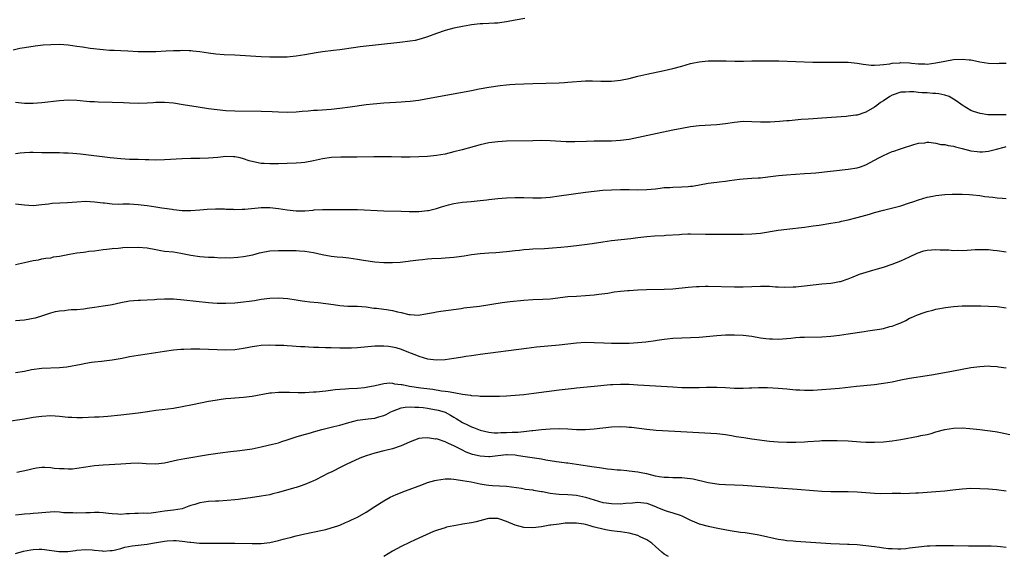
# Model space of a CAD drawing. Units: inches. Extents: x 2640000 to 2643000, y 1502369 to 1503000.
# Drawn here: x 2640526 to 2640751, y 1502508 to 1502631 of the extents above; entities that cross this region are included whole.
import ezdxf

# ---------------------------------------------------------------- set-up
doc = ezdxf.new("R2010")
doc.units = ezdxf.units.IN
doc.header["$MEASUREMENT"] = 0
doc.layers.add('LD26401500_10ft', color=81, linetype='Continuous')

msp = doc.modelspace()

# ---------------------------------------------------------------- linework, layer by layer
at = {"layer": 'LD26401500_10ft'}
for points, elevation in [([(2640641.19, 1502630.81), (2640639, 1502630.48), (2640637, 1502630.08), (2640635.91, 1502629.91), (2640635, 1502629.78), (2640634.24, 1502629.76), (2640633, 1502629.66), (2640631.61, 1502629.61), (2640631, 1502629.6), (2640629, 1502629.39), (2640628.68, 1502629.32), (2640627, 1502629.04), (2640625, 1502628.62), (2640623, 1502628.1), (2640621, 1502627.42), (2640619, 1502626.66), (2640618.52, 1502626.52), (2640617, 1502626.03), (2640616.16, 1502625.84), (2640615, 1502625.62), (2640612.68, 1502625.32), (2640603.63, 1502624.37), (2640602.13, 1502624.13), (2640599, 1502623.68), (2640597.54, 1502623.54), (2640595, 1502623.23), (2640593.57, 1502623), (2640591, 1502622.52), (2640589, 1502622.22), (2640587, 1502622.04), (2640585, 1502621.98), (2640583, 1502622.01), (2640581, 1502622.1), (2640575, 1502622.46), (2640572.56, 1502622.56), (2640570.69, 1502622.7), (2640569, 1502622.91), (2640567, 1502623.23), (2640565.41, 1502623.41), (2640565, 1502623.44), (2640564.57, 1502623.43), (2640563, 1502623.49), (2640562.54, 1502623.46), (2640561, 1502623.44), (2640559.38, 1502623.38), (2640557, 1502623.25), (2640555, 1502623.2), (2640553, 1502623.24), (2640550.64, 1502623.36), (2640549, 1502623.42), (2640547.5, 1502623.5), (2640546.45, 1502623.55), (2640545, 1502623.69), (2640542.02, 1502624.02), (2640540.26, 1502624.26), (2640539, 1502624.47), (2640537, 1502624.75), (2640535, 1502624.87), (2640533, 1502624.81), (2640531.29, 1502624.71), (2640529.45, 1502624.55), (2640527, 1502624.15), (2640525.95, 1502623.95), (2640524.41, 1502623.59)], 9020), ([(2640525, 1502611.74), (2640527, 1502611.53), (2640529, 1502611.53), (2640531, 1502611.69), (2640535, 1502612.13), (2640537, 1502612.24), (2640539, 1502612.16), (2640541.91, 1502611.91), (2640543, 1502611.85), (2640543.82, 1502611.82), (2640547, 1502611.76), (2640549.65, 1502611.65), (2640551, 1502611.58), (2640553, 1502611.51), (2640555, 1502611.55), (2640556.36, 1502611.64), (2640557, 1502611.71), (2640559, 1502611.76), (2640561, 1502611.57), (2640563.22, 1502611.22), (2640566.64, 1502610.64), (2640569, 1502610.28), (2640571, 1502610.03), (2640573, 1502609.85), (2640575, 1502609.74), (2640581, 1502609.64), (2640583.56, 1502609.56), (2640585, 1502609.49), (2640587, 1502609.44), (2640589, 1502609.5), (2640590.36, 1502609.64), (2640591.74, 1502609.74), (2640593, 1502609.87), (2640593.92, 1502609.92), (2640597, 1502610.16), (2640599, 1502610.37), (2640601.33, 1502610.67), (2640605, 1502611.19), (2640606.62, 1502611.38), (2640609, 1502611.57), (2640610.36, 1502611.64), (2640611.75, 1502611.75), (2640613, 1502611.8), (2640613.89, 1502611.89), (2640615, 1502611.96), (2640617, 1502612.21), (2640619, 1502612.54), (2640627, 1502613.99), (2640629, 1502614.38), (2640630.74, 1502614.74), (2640633, 1502615.17), (2640635.53, 1502615.53), (2640637, 1502615.69), (2640637.76, 1502615.76), (2640639, 1502615.83), (2640641, 1502615.93), (2640643, 1502616), (2640649, 1502616.17), (2640650.23, 1502616.23), (2640651, 1502616.27), (2640655, 1502616.57), (2640656.6, 1502616.6), (2640658.56, 1502616.56), (2640659, 1502616.53), (2640661, 1502616.53), (2640663, 1502616.74), (2640665, 1502617.15), (2640667, 1502617.66), (2640669, 1502618.11), (2640673, 1502618.98), (2640675, 1502619.45), (2640677, 1502619.98), (2640679, 1502620.53), (2640679.39, 1502620.61), (2640681, 1502620.97), (2640683, 1502621.18), (2640684.8, 1502621.2), (2640687.13, 1502621.13), (2640689.09, 1502621.09), (2640691.12, 1502621.12), (2640693, 1502621.18), (2640695.2, 1502621.2), (2640697, 1502621.18), (2640699.13, 1502621.13), (2640706.89, 1502620.89), (2640708.86, 1502620.86), (2640710.85, 1502620.85), (2640713, 1502620.89), (2640715, 1502620.85), (2640717, 1502620.63), (2640718.4, 1502620.4), (2640719, 1502620.31), (2640720.2, 1502620.2), (2640721, 1502620.18), (2640722.23, 1502620.23), (2640723, 1502620.34), (2640724.51, 1502620.51), (2640725, 1502620.62), (2640726.74, 1502620.74), (2640727, 1502620.78), (2640729, 1502620.68), (2640729.39, 1502620.61), (2640731, 1502620.46), (2640732.46, 1502620.46), (2640733, 1502620.42), (2640735, 1502620.69), (2640737, 1502621.11), (2640739, 1502621.47), (2640741, 1502621.57), (2640742.61, 1502621.39), (2640743, 1502621.36), (2640743.31, 1502621.31), (2640745, 1502620.97), (2640747, 1502620.66), (2640749, 1502620.58), (2640749.4, 1502620.6), (2640751, 1502620.6)], 9030), ([(2640751, 1502608.82), (2640749.14, 1502608.86), (2640748.82, 1502608.82), (2640746.86, 1502608.86), (2640745.13, 1502609.13), (2640743.59, 1502609.59), (2640743, 1502609.84), (2640741, 1502611.07), (2640739.86, 1502611.86), (2640739, 1502612.4), (2640738.65, 1502612.65), (2640738.01, 1502613), (2640737, 1502613.34), (2640735.66, 1502613.66), (2640735, 1502613.73), (2640734.26, 1502613.74), (2640733, 1502613.83), (2640731.86, 1502613.86), (2640731, 1502613.92), (2640729.93, 1502614.07), (2640729, 1502614.11), (2640728.05, 1502614.05), (2640727, 1502614.04), (2640725, 1502613.32), (2640724.45, 1502613), (2640723, 1502612.02), (2640722.38, 1502611.62), (2640721.5, 1502611), (2640721, 1502610.6), (2640719, 1502609.44), (2640717, 1502608.79), (2640716.76, 1502608.76), (2640715, 1502608.52), (2640714.48, 1502608.48), (2640709, 1502608.11), (2640708.01, 1502608.01), (2640707, 1502607.95), (2640705.83, 1502607.83), (2640704.26, 1502607.74), (2640701.49, 1502607.49), (2640701, 1502607.46), (2640699.31, 1502607.31), (2640697.15, 1502607.15), (2640695, 1502607.13), (2640693, 1502607.24), (2640691, 1502607.29), (2640689, 1502607.09), (2640687, 1502606.79), (2640685, 1502606.57), (2640681, 1502606.3), (2640679, 1502606.07), (2640677, 1502605.75), (2640675, 1502605.36), (2640671.39, 1502604.61), (2640665, 1502603.24), (2640663.05, 1502602.95), (2640661, 1502602.82), (2640657, 1502602.79), (2640655.25, 1502602.75), (2640652.64, 1502602.64), (2640650.65, 1502602.65), (2640647, 1502602.9), (2640645, 1502602.95), (2640643, 1502602.93), (2640637, 1502602.79), (2640635, 1502602.68), (2640633, 1502602.42), (2640631, 1502601.99), (2640626.87, 1502600.87), (2640625, 1502600.38), (2640623, 1502599.89), (2640621, 1502599.52), (2640619, 1502599.33), (2640617, 1502599.22), (2640615, 1502599.16), (2640613, 1502599.18), (2640610.75, 1502599.25), (2640609, 1502599.28), (2640606.73, 1502599.27), (2640602.84, 1502599.16), (2640599.2, 1502599.2), (2640597.1, 1502599.1), (2640595, 1502598.8), (2640593, 1502598.36), (2640591, 1502597.98), (2640590.12, 1502597.88), (2640589, 1502597.78), (2640587, 1502597.69), (2640585, 1502597.64), (2640583, 1502597.63), (2640581.7, 1502597.7), (2640581, 1502597.76), (2640579.93, 1502597.93), (2640578.32, 1502598.32), (2640577, 1502598.81), (2640576.25, 1502599), (2640575, 1502599.26), (2640574.73, 1502599.27), (2640573, 1502599.29), (2640571.13, 1502599.13), (2640569.03, 1502598.97), (2640567, 1502598.89), (2640565, 1502598.85), (2640563, 1502598.79), (2640559, 1502598.57), (2640557, 1502598.52), (2640555.43, 1502598.57), (2640554.57, 1502598.57), (2640553, 1502598.64), (2640551, 1502598.67), (2640549, 1502598.76), (2640546.57, 1502599), (2640539.82, 1502599.82), (2640539, 1502599.9), (2640538.02, 1502600.02), (2640537, 1502600.09), (2640535.89, 1502600.11), (2640535, 1502600.18), (2640531, 1502600.19), (2640529, 1502600.23), (2640528.21, 1502600.21), (2640527, 1502600.15), (2640526.06, 1502600.06), (2640525, 1502599.92)], 9040), ([(2640525, 1502588.5), (2640527, 1502588.27), (2640529, 1502588.17), (2640531, 1502588.33), (2640532.49, 1502588.49), (2640533.37, 1502588.63), (2640536.82, 1502588.82), (2640539, 1502589), (2640541, 1502589.09), (2640543, 1502589), (2640545, 1502588.75), (2640545.26, 1502588.74), (2640547, 1502588.53), (2640548.46, 1502588.46), (2640549.5, 1502588.5), (2640551, 1502588.49), (2640553, 1502588.39), (2640555, 1502588.14), (2640556.03, 1502587.97), (2640557, 1502587.84), (2640558.39, 1502587.61), (2640559, 1502587.55), (2640560.73, 1502587.27), (2640561, 1502587.25), (2640562.98, 1502587.02), (2640565, 1502586.96), (2640567, 1502587.11), (2640568.71, 1502587.29), (2640570.62, 1502587.38), (2640572.66, 1502587.34), (2640573, 1502587.31), (2640574.72, 1502587.28), (2640575, 1502587.24), (2640576.69, 1502587.31), (2640577, 1502587.29), (2640577.29, 1502587.29), (2640580.38, 1502587.62), (2640581, 1502587.67), (2640583, 1502587.68), (2640585, 1502587.46), (2640587, 1502587.14), (2640589, 1502586.92), (2640591, 1502586.93), (2640592.91, 1502587.09), (2640593.11, 1502587.11), (2640595, 1502587.22), (2640596.8, 1502587.2), (2640597.23, 1502587.23), (2640599, 1502587.21), (2640601.23, 1502587.23), (2640603, 1502587.2), (2640609, 1502586.91), (2640613, 1502586.87), (2640614.8, 1502586.8), (2640617, 1502586.78), (2640619, 1502586.96), (2640619.19, 1502587), (2640621, 1502587.42), (2640622.2, 1502587.8), (2640623.75, 1502588.25), (2640625, 1502588.57), (2640627, 1502588.87), (2640628.96, 1502589.04), (2640631, 1502589.26), (2640632.56, 1502589.44), (2640633, 1502589.51), (2640635, 1502589.74), (2640637, 1502589.9), (2640639, 1502589.99), (2640641, 1502589.97), (2640643, 1502589.89), (2640644.09, 1502589.91), (2640645, 1502589.89), (2640646.01, 1502589.99), (2640647, 1502590.05), (2640649, 1502590.31), (2640655, 1502591.18), (2640657, 1502591.42), (2640659, 1502591.6), (2640661, 1502591.72), (2640663, 1502591.79), (2640665, 1502591.8), (2640667, 1502591.74), (2640669, 1502591.76), (2640671, 1502591.97), (2640672.1, 1502592.1), (2640673, 1502592.23), (2640674.27, 1502592.27), (2640675, 1502592.33), (2640677, 1502592.37), (2640678.49, 1502592.49), (2640679, 1502592.52), (2640679.43, 1502592.57), (2640683, 1502593.2), (2640685, 1502593.45), (2640685.53, 1502593.53), (2640687, 1502593.71), (2640687.86, 1502593.86), (2640690.16, 1502594.16), (2640691, 1502594.24), (2640693, 1502594.34), (2640694.42, 1502594.42), (2640695, 1502594.48), (2640696.67, 1502594.67), (2640699.04, 1502594.96), (2640700.87, 1502595.13), (2640705, 1502595.41), (2640706.46, 1502595.54), (2640707.62, 1502595.62), (2640715, 1502596.42), (2640717, 1502596.75), (2640717.8, 1502597), (2640719, 1502597.43), (2640721.97, 1502599), (2640723, 1502599.57), (2640724.03, 1502600.03), (2640725, 1502600.44), (2640725.43, 1502600.57), (2640726.69, 1502601), (2640727.18, 1502601.18), (2640729.92, 1502602.08), (2640731, 1502602.36), (2640732.48, 1502602.48), (2640733, 1502602.58), (2640733.39, 1502602.61), (2640735, 1502602.38), (2640736.09, 1502602.09), (2640737, 1502602.04), (2640737.82, 1502601.82), (2640739, 1502601.66), (2640739.5, 1502601.5), (2640741, 1502601.15), (2640743, 1502600.63), (2640744.43, 1502600.43), (2640745, 1502600.37), (2640745.61, 1502600.39), (2640747, 1502600.51), (2640748.8, 1502601), (2640750.55, 1502601.45), (2640751, 1502601.59)], 9050), ([(2640525, 1502574.68), (2640527, 1502575.1), (2640529, 1502575.56), (2640530.24, 1502575.76), (2640531, 1502575.94), (2640531.9, 1502576.1), (2640533, 1502576.22), (2640533.62, 1502576.38), (2640535, 1502576.53), (2640537.31, 1502577), (2640539, 1502577.32), (2640540.49, 1502577.51), (2640541, 1502577.59), (2640541.68, 1502577.68), (2640543, 1502577.82), (2640545, 1502578.07), (2640545.8, 1502578.2), (2640547, 1502578.32), (2640548.39, 1502578.39), (2640549, 1502578.48), (2640549.47, 1502578.53), (2640553, 1502578.63), (2640555, 1502578.47), (2640557, 1502578.06), (2640558.14, 1502577.86), (2640559, 1502577.72), (2640561, 1502577.53), (2640562.73, 1502577.27), (2640565, 1502576.83), (2640567, 1502576.52), (2640569, 1502576.33), (2640570.3, 1502576.3), (2640571.78, 1502576.22), (2640573, 1502576.24), (2640573.78, 1502576.22), (2640575.69, 1502576.31), (2640577, 1502576.46), (2640579.1, 1502576.9), (2640580.68, 1502577.32), (2640581, 1502577.42), (2640583, 1502577.76), (2640585, 1502577.86), (2640587, 1502577.86), (2640588.17, 1502577.83), (2640589, 1502577.83), (2640589.79, 1502577.79), (2640591, 1502577.71), (2640593, 1502577.4), (2640594.95, 1502576.95), (2640597, 1502576.58), (2640598.39, 1502576.39), (2640599.7, 1502576.3), (2640601, 1502576.15), (2640603, 1502575.87), (2640604.35, 1502575.65), (2640607, 1502575.3), (2640609, 1502575.14), (2640611, 1502575.12), (2640612.78, 1502575.22), (2640614.6, 1502575.4), (2640615, 1502575.48), (2640617, 1502575.75), (2640617.82, 1502575.82), (2640619, 1502575.96), (2640619.95, 1502576.05), (2640622.1, 1502576.1), (2640623, 1502576.15), (2640625, 1502576.31), (2640625.61, 1502576.39), (2640627.36, 1502576.64), (2640629, 1502576.94), (2640631, 1502577.21), (2640633, 1502577.35), (2640634.59, 1502577.41), (2640637, 1502577.6), (2640639, 1502577.86), (2640639.95, 1502577.95), (2640641, 1502578.09), (2640642.15, 1502578.15), (2640643, 1502578.22), (2640645.65, 1502578.35), (2640647.54, 1502578.46), (2640649.39, 1502578.61), (2640651, 1502578.76), (2640653.02, 1502578.98), (2640654.79, 1502579.21), (2640656.54, 1502579.46), (2640659, 1502579.85), (2640661, 1502580.12), (2640665.4, 1502580.6), (2640667, 1502580.84), (2640669, 1502581.09), (2640670.79, 1502581.21), (2640673, 1502581.31), (2640673.35, 1502581.35), (2640676.46, 1502581.54), (2640677, 1502581.6), (2640678.36, 1502581.64), (2640679, 1502581.67), (2640682.39, 1502581.61), (2640683.57, 1502581.57), (2640686.39, 1502581.61), (2640691, 1502581.57), (2640693, 1502581.64), (2640695, 1502581.85), (2640699, 1502582.47), (2640701, 1502582.74), (2640705, 1502583.21), (2640707, 1502583.47), (2640708.34, 1502583.66), (2640711, 1502584.08), (2640713, 1502584.44), (2640713.45, 1502584.55), (2640715, 1502584.86), (2640716.69, 1502585.31), (2640717, 1502585.38), (2640719, 1502585.96), (2640719.83, 1502586.17), (2640721, 1502586.52), (2640723, 1502587.06), (2640724.56, 1502587.44), (2640727, 1502588.09), (2640729, 1502588.73), (2640729.76, 1502589), (2640731, 1502589.46), (2640733, 1502590.06), (2640734.29, 1502590.29), (2640735, 1502590.44), (2640737, 1502590.64), (2640738.73, 1502590.73), (2640739, 1502590.72), (2640740.75, 1502590.75), (2640741, 1502590.72), (2640742.66, 1502590.66), (2640743.42, 1502590.58), (2640745, 1502590.39), (2640746.18, 1502590.18), (2640747.96, 1502590.04), (2640749, 1502589.9), (2640750.2, 1502589.8), (2640751, 1502589.72)], 9060), ([(2640525, 1502561.87), (2640525.98, 1502561.98), (2640527, 1502562.03), (2640528.28, 1502562.28), (2640529, 1502562.37), (2640529.5, 1502562.5), (2640531.24, 1502563), (2640533, 1502563.6), (2640534.08, 1502563.92), (2640535, 1502564.11), (2640536.19, 1502564.19), (2640537, 1502564.3), (2640537.65, 1502564.35), (2640539, 1502564.37), (2640540.53, 1502564.53), (2640541.31, 1502564.69), (2640543, 1502564.94), (2640545, 1502565.2), (2640546.55, 1502565.45), (2640547, 1502565.52), (2640549, 1502565.97), (2640551, 1502566.33), (2640553, 1502566.49), (2640553.48, 1502566.52), (2640555, 1502566.57), (2640556.69, 1502566.69), (2640557.25, 1502566.75), (2640559, 1502566.86), (2640561, 1502566.82), (2640563.4, 1502566.6), (2640569, 1502566), (2640569.92, 1502565.92), (2640571, 1502565.84), (2640573, 1502565.81), (2640575, 1502565.91), (2640577, 1502566.11), (2640578.31, 1502566.31), (2640579.53, 1502566.47), (2640581, 1502566.73), (2640582.97, 1502566.97), (2640585, 1502567.03), (2640587.13, 1502566.87), (2640589, 1502566.59), (2640590.35, 1502566.35), (2640591, 1502566.29), (2640592.12, 1502566.12), (2640594.04, 1502565.96), (2640597.53, 1502565.53), (2640599, 1502565.32), (2640600.82, 1502565.18), (2640603, 1502565.12), (2640605, 1502564.98), (2640606.72, 1502564.72), (2640607.31, 1502564.69), (2640609, 1502564.43), (2640609.63, 1502564.37), (2640611, 1502564.14), (2640612.12, 1502563.88), (2640613, 1502563.7), (2640614.75, 1502563.25), (2640615, 1502563.21), (2640616.89, 1502563.11), (2640618.64, 1502563.36), (2640619, 1502563.46), (2640620.33, 1502563.67), (2640621, 1502563.85), (2640622.02, 1502563.98), (2640623.74, 1502564.26), (2640626.63, 1502564.63), (2640627.27, 1502564.73), (2640630.82, 1502565.18), (2640636.05, 1502565.95), (2640637.82, 1502566.18), (2640641, 1502566.52), (2640643, 1502566.64), (2640645.27, 1502566.73), (2640647, 1502566.86), (2640651, 1502567.32), (2640653, 1502567.46), (2640655, 1502567.55), (2640657, 1502567.71), (2640658.11, 1502567.89), (2640660.14, 1502568.14), (2640661.58, 1502568.42), (2640663, 1502568.56), (2640664.69, 1502568.69), (2640665, 1502568.73), (2640667, 1502568.88), (2640668.98, 1502568.98), (2640673, 1502569), (2640675, 1502569.13), (2640678.48, 1502569.52), (2640680.35, 1502569.65), (2640681, 1502569.67), (2640682.31, 1502569.69), (2640683, 1502569.68), (2640689, 1502569.58), (2640691, 1502569.59), (2640695, 1502569.7), (2640696.32, 1502569.68), (2640697, 1502569.68), (2640698.41, 1502569.59), (2640699, 1502569.58), (2640700.49, 1502569.51), (2640702.45, 1502569.55), (2640703, 1502569.59), (2640703.66, 1502569.66), (2640705, 1502569.79), (2640707, 1502570.05), (2640709, 1502570.26), (2640711, 1502570.42), (2640711.51, 1502570.49), (2640713, 1502570.75), (2640713.2, 1502570.8), (2640715, 1502571.41), (2640716.13, 1502571.87), (2640717.57, 1502572.43), (2640719.07, 1502572.93), (2640720.61, 1502573.39), (2640721.67, 1502573.67), (2640723, 1502574.06), (2640725, 1502574.71), (2640727, 1502575.5), (2640728.01, 1502575.99), (2640729, 1502576.45), (2640730.72, 1502577.28), (2640732.24, 1502577.76), (2640733, 1502577.92), (2640735, 1502578.09), (2640735.98, 1502578.02), (2640737.98, 1502577.98), (2640739, 1502577.87), (2640739.9, 1502577.9), (2640741, 1502577.85), (2640742.1, 1502577.9), (2640743.95, 1502578.05), (2640745, 1502578.1), (2640745.89, 1502578.11), (2640747, 1502578.06), (2640748.03, 1502577.97), (2640749, 1502577.85), (2640751, 1502577.53)], 9070), ([(2640525, 1502550), (2640527, 1502550.31), (2640528.65, 1502550.65), (2640530.99, 1502550.99), (2640535, 1502551.15), (2640536.67, 1502551.33), (2640539.93, 1502551.93), (2640541, 1502552.15), (2640542.34, 1502552.34), (2640543, 1502552.45), (2640544.61, 1502552.61), (2640547, 1502552.89), (2640549.31, 1502553.31), (2640551, 1502553.64), (2640553, 1502553.98), (2640555, 1502554.29), (2640559, 1502554.88), (2640561, 1502555.15), (2640562.67, 1502555.33), (2640563, 1502555.36), (2640563.36, 1502555.36), (2640565, 1502555.44), (2640565.42, 1502555.42), (2640567, 1502555.41), (2640571, 1502555.24), (2640573, 1502555.19), (2640575, 1502555.27), (2640577, 1502555.54), (2640578.22, 1502555.78), (2640579, 1502555.92), (2640580.06, 1502556.06), (2640581, 1502556.22), (2640583, 1502556.31), (2640584.28, 1502556.28), (2640585, 1502556.23), (2640586.21, 1502556.21), (2640587, 1502556.14), (2640588.1, 1502556.1), (2640589, 1502556.05), (2640589.97, 1502555.97), (2640591, 1502555.92), (2640591.84, 1502555.84), (2640593, 1502555.82), (2640594.18, 1502555.82), (2640595.72, 1502555.72), (2640597, 1502555.69), (2640599, 1502555.61), (2640599.6, 1502555.6), (2640601, 1502555.6), (2640601.63, 1502555.63), (2640603, 1502555.7), (2640607, 1502556.06), (2640608.1, 1502556.1), (2640609, 1502556.12), (2640610.05, 1502556.05), (2640611, 1502555.89), (2640611.74, 1502555.74), (2640613, 1502555.31), (2640614.67, 1502554.67), (2640615, 1502554.52), (2640616.08, 1502554.08), (2640617, 1502553.73), (2640619, 1502553.15), (2640621, 1502552.91), (2640623, 1502552.97), (2640625, 1502553.25), (2640626.51, 1502553.49), (2640627, 1502553.6), (2640627.73, 1502553.73), (2640629, 1502553.92), (2640631, 1502554.2), (2640641.59, 1502555.59), (2640643.86, 1502555.86), (2640649, 1502556.29), (2640653, 1502556.81), (2640655, 1502556.89), (2640657, 1502556.84), (2640659.24, 1502556.76), (2640661, 1502556.72), (2640662.7, 1502556.7), (2640663, 1502556.69), (2640665, 1502556.71), (2640667, 1502556.82), (2640668.77, 1502557), (2640671, 1502557.34), (2640671.38, 1502557.38), (2640673, 1502557.64), (2640673.69, 1502557.69), (2640675, 1502557.84), (2640677, 1502557.91), (2640679, 1502557.96), (2640681, 1502558.08), (2640685, 1502558.48), (2640687, 1502558.61), (2640689, 1502558.64), (2640691, 1502558.51), (2640693, 1502558.26), (2640695, 1502557.94), (2640696.22, 1502557.78), (2640697, 1502557.7), (2640697.69, 1502557.69), (2640699, 1502557.65), (2640701.86, 1502557.86), (2640703, 1502557.98), (2640703.95, 1502558.05), (2640705, 1502558.09), (2640709, 1502558.18), (2640711, 1502558.31), (2640713, 1502558.53), (2640715, 1502558.81), (2640718.66, 1502559.34), (2640719.48, 1502559.48), (2640722.11, 1502559.89), (2640723, 1502560.08), (2640724.47, 1502560.47), (2640725, 1502560.58), (2640726.16, 1502561), (2640726.76, 1502561.24), (2640727, 1502561.37), (2640728.1, 1502561.9), (2640729, 1502562.38), (2640729.42, 1502562.58), (2640730.82, 1502563.18), (2640732.29, 1502563.71), (2640733, 1502563.93), (2640734.26, 1502564.26), (2640735, 1502564.48), (2640735.43, 1502564.57), (2640737.15, 1502564.85), (2640739, 1502565.05), (2640741, 1502565.19), (2640743, 1502565.25), (2640745.24, 1502565.24), (2640747, 1502565.18), (2640749, 1502565.04), (2640751, 1502564.73)], 9080), ([(2640522.84, 1502538.84), (2640527, 1502539.45), (2640529, 1502539.77), (2640531, 1502540.05), (2640533, 1502540.16), (2640535, 1502540.04), (2640537, 1502539.84), (2640537.82, 1502539.82), (2640539, 1502539.75), (2640540.26, 1502539.74), (2640543, 1502539.85), (2640544.09, 1502539.91), (2640546.06, 1502540.06), (2640549, 1502540.32), (2640551, 1502540.53), (2640553, 1502540.79), (2640555.11, 1502541.11), (2640557, 1502541.37), (2640558.47, 1502541.53), (2640559.72, 1502541.72), (2640561, 1502541.89), (2640563, 1502542.22), (2640565.33, 1502542.67), (2640569, 1502543.43), (2640569.51, 1502543.51), (2640571, 1502543.79), (2640571.89, 1502543.89), (2640573, 1502544.06), (2640574.14, 1502544.14), (2640575, 1502544.23), (2640577, 1502544.38), (2640579, 1502544.61), (2640583, 1502545.34), (2640583.36, 1502545.36), (2640585, 1502545.53), (2640585.49, 1502545.49), (2640587, 1502545.52), (2640587.48, 1502545.48), (2640589.45, 1502545.45), (2640591, 1502545.46), (2640593, 1502545.55), (2640593.6, 1502545.6), (2640595.82, 1502545.82), (2640597.89, 1502546.11), (2640599, 1502546.2), (2640600.26, 1502546.26), (2640601, 1502546.33), (2640603, 1502546.44), (2640604.6, 1502546.6), (2640605, 1502546.62), (2640607.02, 1502547.02), (2640609, 1502547.49), (2640610.36, 1502547.64), (2640611, 1502547.58), (2640611.45, 1502547.45), (2640613, 1502547.29), (2640613.23, 1502547.23), (2640614.91, 1502546.91), (2640617.47, 1502546.53), (2640620.18, 1502546.18), (2640622.19, 1502545.81), (2640623, 1502545.72), (2640623.67, 1502545.67), (2640625, 1502545.4), (2640625.38, 1502545.38), (2640627, 1502545.02), (2640628.79, 1502544.79), (2640629, 1502544.72), (2640630.65, 1502544.65), (2640631, 1502544.59), (2640631.44, 1502544.56), (2640633, 1502544.56), (2640634.6, 1502544.6), (2640635, 1502544.58), (2640635.42, 1502544.58), (2640637, 1502544.67), (2640639, 1502544.81), (2640641, 1502545), (2640643.27, 1502545.27), (2640649, 1502546.05), (2640652.42, 1502546.42), (2640653, 1502546.47), (2640657, 1502546.91), (2640660.74, 1502547.26), (2640661.27, 1502547.27), (2640663, 1502547.37), (2640665, 1502547.33), (2640667, 1502547.19), (2640670.98, 1502546.98), (2640675, 1502546.71), (2640677, 1502546.61), (2640679, 1502546.57), (2640681, 1502546.59), (2640682.65, 1502546.65), (2640685, 1502546.68), (2640687, 1502546.57), (2640689, 1502546.43), (2640690.43, 1502546.43), (2640691, 1502546.39), (2640692.48, 1502546.48), (2640693, 1502546.48), (2640694.55, 1502546.55), (2640696.54, 1502546.54), (2640699, 1502546.45), (2640701, 1502546.3), (2640703, 1502546.08), (2640703.97, 1502546.03), (2640705, 1502545.95), (2640705.95, 1502545.95), (2640707, 1502545.98), (2640709, 1502546.09), (2640711, 1502546.24), (2640713, 1502546.44), (2640716.85, 1502546.85), (2640721, 1502547.27), (2640722.54, 1502547.46), (2640723, 1502547.53), (2640725, 1502547.9), (2640727, 1502548.34), (2640729, 1502548.72), (2640733, 1502549.31), (2640734.45, 1502549.55), (2640739, 1502550.41), (2640743, 1502551.11), (2640745, 1502551.38), (2640747, 1502551.49), (2640747.45, 1502551.45), (2640749, 1502551.38), (2640749.31, 1502551.31), (2640751, 1502551.05)], 9090), ([(2640525.28, 1502527.28), (2640527.79, 1502527.79), (2640529, 1502528.11), (2640529.74, 1502528.26), (2640531, 1502528.37), (2640531.64, 1502528.36), (2640533, 1502528.3), (2640533.82, 1502528.18), (2640535, 1502528.09), (2640536.1, 1502528.1), (2640537, 1502527.99), (2640537.98, 1502528.02), (2640539, 1502528.15), (2640541, 1502528.48), (2640543, 1502528.76), (2640545, 1502528.93), (2640549, 1502529.13), (2640551.29, 1502529.29), (2640553, 1502529.34), (2640554.76, 1502529.24), (2640557, 1502529.15), (2640559, 1502529.37), (2640561.97, 1502530.03), (2640563.64, 1502530.36), (2640569, 1502531.26), (2640571.66, 1502531.66), (2640574.04, 1502531.96), (2640576.2, 1502532.2), (2640579, 1502532.61), (2640581.03, 1502533), (2640582.62, 1502533.38), (2640583.6, 1502533.6), (2640585, 1502533.97), (2640585.76, 1502534.24), (2640587, 1502534.63), (2640589, 1502535.32), (2640590.28, 1502535.72), (2640592.25, 1502536.25), (2640593, 1502536.48), (2640594.84, 1502537), (2640597.64, 1502537.64), (2640599, 1502537.99), (2640601, 1502538.6), (2640602.48, 1502539), (2640603, 1502539.12), (2640605.41, 1502539.41), (2640607, 1502539.58), (2640607.87, 1502539.87), (2640609, 1502540.17), (2640609.59, 1502540.41), (2640610.59, 1502541), (2640611, 1502541.2), (2640613, 1502541.93), (2640613.9, 1502542.1), (2640615, 1502542.17), (2640616.08, 1502542.08), (2640617, 1502542.1), (2640617.98, 1502542.02), (2640619, 1502541.87), (2640619.73, 1502541.73), (2640621, 1502541.51), (2640621.42, 1502541.42), (2640622.81, 1502541), (2640623, 1502540.93), (2640624.26, 1502540.26), (2640625, 1502539.81), (2640625.52, 1502539.52), (2640627, 1502538.59), (2640628.09, 1502538.09), (2640629, 1502537.62), (2640629.48, 1502537.48), (2640631, 1502536.86), (2640633, 1502536.35), (2640634.2, 1502536.2), (2640635, 1502536.19), (2640635.72, 1502536.28), (2640637, 1502536.27), (2640638.34, 1502536.34), (2640639, 1502536.4), (2640639.59, 1502536.41), (2640641, 1502536.56), (2640642.77, 1502536.77), (2640643, 1502536.78), (2640645, 1502537), (2640647, 1502537.16), (2640649, 1502537.22), (2640651, 1502537.11), (2640653, 1502536.95), (2640655, 1502536.95), (2640657, 1502537.15), (2640659, 1502537.39), (2640661, 1502537.59), (2640663, 1502537.66), (2640664.43, 1502537.57), (2640665, 1502537.55), (2640665.51, 1502537.51), (2640669, 1502537.05), (2640671.14, 1502536.86), (2640675.4, 1502536.6), (2640682.23, 1502536.23), (2640685, 1502536.06), (2640687, 1502535.84), (2640688.38, 1502535.62), (2640689.42, 1502535.42), (2640691.13, 1502535.13), (2640693, 1502534.85), (2640697, 1502534.36), (2640699, 1502534.18), (2640701, 1502534.11), (2640703, 1502534.12), (2640705, 1502534.2), (2640705.76, 1502534.24), (2640708.43, 1502534.43), (2640709, 1502534.45), (2640709.55, 1502534.45), (2640711, 1502534.5), (2640712.47, 1502534.47), (2640715, 1502534.37), (2640717.8, 1502534.2), (2640719, 1502534.11), (2640721, 1502534.07), (2640723, 1502534.17), (2640725, 1502534.41), (2640727, 1502534.74), (2640731, 1502535.45), (2640731.59, 1502535.59), (2640733, 1502535.88), (2640733.91, 1502536.09), (2640735, 1502536.45), (2640737, 1502537.01), (2640739, 1502537.32), (2640741, 1502537.36), (2640742.77, 1502537.23), (2640745, 1502536.97), (2640748.51, 1502536.51), (2640749, 1502536.43), (2640749.72, 1502536.28), (2640751.88, 1502535.88)], 9100), ([(2640751, 1502522.92), (2640748.81, 1502523.19), (2640747, 1502523.33), (2640745, 1502523.44), (2640743, 1502523.48), (2640741, 1502523.39), (2640738.86, 1502523.14), (2640737, 1502522.9), (2640735, 1502522.72), (2640731, 1502522.46), (2640730.44, 1502522.44), (2640729, 1502522.36), (2640727.67, 1502522.33), (2640727, 1502522.35), (2640725, 1502522.35), (2640722.32, 1502522.32), (2640721, 1502522.36), (2640717, 1502522.65), (2640715, 1502522.73), (2640711, 1502522.77), (2640709, 1502522.84), (2640707.03, 1502522.97), (2640703.3, 1502523.3), (2640699, 1502523.56), (2640691, 1502524.21), (2640689, 1502524.31), (2640687, 1502524.37), (2640685.56, 1502524.44), (2640685, 1502524.48), (2640684.56, 1502524.56), (2640683, 1502524.78), (2640679.61, 1502525.61), (2640679, 1502525.71), (2640678.22, 1502525.78), (2640677, 1502525.93), (2640676.04, 1502525.96), (2640675, 1502525.96), (2640674.01, 1502525.99), (2640673, 1502525.99), (2640671.84, 1502526.16), (2640671, 1502526.31), (2640669, 1502526.83), (2640668.13, 1502527), (2640667, 1502527.28), (2640665, 1502527.49), (2640664.48, 1502527.52), (2640663, 1502527.67), (2640662.29, 1502527.71), (2640661, 1502527.88), (2640660.04, 1502527.96), (2640658.22, 1502528.22), (2640657, 1502528.37), (2640653, 1502529.03), (2640651, 1502529.29), (2640650.68, 1502529.32), (2640649, 1502529.54), (2640648.4, 1502529.6), (2640645.99, 1502530.01), (2640645, 1502530.2), (2640641.27, 1502530.73), (2640639.75, 1502531), (2640639, 1502531.11), (2640637.19, 1502531.19), (2640637, 1502531.18), (2640635, 1502530.98), (2640633.23, 1502530.77), (2640633, 1502530.76), (2640631, 1502530.86), (2640629.28, 1502531.28), (2640627.84, 1502531.84), (2640627, 1502532.27), (2640626.48, 1502532.48), (2640625, 1502533.29), (2640623.77, 1502533.77), (2640623, 1502534.16), (2640621.23, 1502534.77), (2640621, 1502534.82), (2640620.81, 1502534.81), (2640619, 1502535.11), (2640617.8, 1502535), (2640617.07, 1502534.93), (2640617, 1502534.9), (2640615, 1502534.17), (2640614.22, 1502533.78), (2640613, 1502533.26), (2640611, 1502532.57), (2640609.74, 1502532.26), (2640609, 1502532.11), (2640607, 1502531.62), (2640605, 1502530.99), (2640603.56, 1502530.44), (2640600.4, 1502529), (2640599.5, 1502528.5), (2640597, 1502527.26), (2640596.43, 1502527), (2640593.51, 1502525.51), (2640592.83, 1502525.17), (2640592.45, 1502525), (2640591, 1502524.43), (2640589.95, 1502524.05), (2640589, 1502523.77), (2640588.42, 1502523.58), (2640585, 1502522.57), (2640583.72, 1502522.28), (2640583, 1502522.1), (2640581, 1502521.75), (2640578.62, 1502521.38), (2640576.87, 1502521.13), (2640575.81, 1502521), (2640575, 1502520.91), (2640573.25, 1502520.75), (2640571.36, 1502520.64), (2640570.62, 1502520.62), (2640569, 1502520.53), (2640567, 1502520.25), (2640565.89, 1502519.89), (2640565, 1502519.61), (2640564.55, 1502519.45), (2640563.42, 1502519), (2640563, 1502518.87), (2640561, 1502518.55), (2640559, 1502518.35), (2640557, 1502518.04), (2640555.92, 1502517.92), (2640555, 1502517.84), (2640554.14, 1502517.86), (2640553, 1502517.8), (2640552.19, 1502517.81), (2640551, 1502517.7), (2640550.29, 1502517.71), (2640549, 1502517.59), (2640548.34, 1502517.66), (2640547, 1502517.72), (2640546.19, 1502517.81), (2640545, 1502517.97), (2640544.05, 1502518.05), (2640543, 1502518.05), (2640542.04, 1502517.96), (2640541, 1502517.96), (2640539, 1502517.88), (2640538.03, 1502517.97), (2640535.95, 1502517.95), (2640535, 1502518.12), (2640533.8, 1502518.2), (2640531, 1502517.99), (2640530.14, 1502517.86), (2640529, 1502517.81), (2640528.3, 1502517.7), (2640527, 1502517.62), (2640526.45, 1502517.55), (2640525, 1502517.43)], 9110), ([(2640525, 1502508.68), (2640526.8, 1502509.2), (2640528.48, 1502509.52), (2640529, 1502509.59), (2640530.36, 1502509.64), (2640531, 1502509.65), (2640531.59, 1502509.59), (2640534.88, 1502509.12), (2640535, 1502509.11), (2640536.88, 1502509.12), (2640538.64, 1502509.36), (2640539, 1502509.44), (2640541, 1502509.61), (2640542.5, 1502509.5), (2640543, 1502509.44), (2640544.72, 1502509.28), (2640545, 1502509.23), (2640546.61, 1502509.39), (2640547, 1502509.39), (2640547.45, 1502509.45), (2640549, 1502509.85), (2640549.9, 1502510.1), (2640551.61, 1502510.39), (2640553, 1502510.59), (2640555, 1502510.82), (2640556.23, 1502511), (2640557.15, 1502511.15), (2640559, 1502511.5), (2640559.55, 1502511.55), (2640561, 1502511.66), (2640561.66, 1502511.66), (2640563, 1502511.5), (2640564.76, 1502511.24), (2640565, 1502511.23), (2640566.93, 1502511.07), (2640569, 1502511), (2640575, 1502511.01), (2640579, 1502510.94), (2640581, 1502510.97), (2640583, 1502511.19), (2640585, 1502511.63), (2640586.08, 1502511.92), (2640587, 1502512.18), (2640587.66, 1502512.34), (2640589, 1502512.71), (2640591, 1502513.16), (2640595, 1502514), (2640595.81, 1502514.19), (2640597, 1502514.5), (2640598.53, 1502515), (2640599, 1502515.17), (2640600.28, 1502515.72), (2640601, 1502516.02), (2640601.66, 1502516.34), (2640603.03, 1502516.97), (2640605, 1502518.1), (2640607, 1502519.42), (2640609, 1502520.7), (2640610.5, 1502521.5), (2640611.86, 1502522.14), (2640613.95, 1502523), (2640617.66, 1502524.34), (2640619, 1502524.85), (2640620.66, 1502525.34), (2640621, 1502525.45), (2640623, 1502525.75), (2640624.28, 1502525.72), (2640625, 1502525.67), (2640625.54, 1502525.54), (2640627, 1502525.36), (2640628.96, 1502525), (2640631, 1502524.55), (2640632.34, 1502524.34), (2640633, 1502524.25), (2640633.78, 1502524.22), (2640637, 1502524.04), (2640640.41, 1502523.59), (2640641.38, 1502523.38), (2640643, 1502523.19), (2640643.15, 1502523.15), (2640645, 1502522.83), (2640645.19, 1502522.81), (2640647, 1502522.44), (2640648.26, 1502522.26), (2640649, 1502522.2), (2640651, 1502522.13), (2640652.07, 1502522.07), (2640653, 1502521.97), (2640654.35, 1502521.65), (2640655, 1502521.53), (2640657, 1502520.89), (2640659, 1502520.34), (2640659.74, 1502520.26), (2640661, 1502520.06), (2640663, 1502520.05), (2640664.19, 1502520.19), (2640665.73, 1502520.27), (2640667, 1502520.41), (2640669, 1502520.13), (2640671, 1502519.38), (2640671.28, 1502519.28), (2640673, 1502518.58), (2640673.64, 1502518.36), (2640675, 1502517.99), (2640676.61, 1502517.39), (2640677, 1502517.28), (2640677.59, 1502517), (2640679, 1502516.27), (2640679.88, 1502515.88), (2640681, 1502515.44), (2640683, 1502514.92), (2640685.6, 1502514.4), (2640688.05, 1502513.95), (2640690.44, 1502513.56), (2640691.46, 1502513.46), (2640694.18, 1502513), (2640695, 1502512.84), (2640699, 1502511.95), (2640700.2, 1502511.8), (2640701, 1502511.66), (2640702.45, 1502511.55), (2640703, 1502511.5), (2640711, 1502510.97), (2640713, 1502510.86), (2640714.79, 1502510.79), (2640715.21, 1502510.79), (2640717, 1502510.72), (2640719, 1502510.53), (2640721, 1502510.26), (2640722.12, 1502510.12), (2640723, 1502509.98), (2640724.17, 1502509.83), (2640725, 1502509.78), (2640726.27, 1502509.73), (2640727, 1502509.75), (2640728.16, 1502509.84), (2640729, 1502509.94), (2640731, 1502510.2), (2640733, 1502510.39), (2640733.6, 1502510.4), (2640735, 1502510.47), (2640739, 1502510.51), (2640742.45, 1502510.45), (2640743, 1502510.41), (2640743.61, 1502510.39), (2640747.59, 1502510.41), (2640749, 1502510.33), (2640749.73, 1502510.27), (2640751, 1502510.11)], 9120), ([(2640673.95, 1502507.95), (2640673, 1502508.55), (2640672.43, 1502509), (2640671, 1502510.28), (2640670.16, 1502511), (2640669, 1502511.83), (2640667.5, 1502512.5), (2640667, 1502512.75), (2640666.17, 1502513), (2640665, 1502513.28), (2640663, 1502513.61), (2640662.28, 1502513.72), (2640661, 1502513.87), (2640660.02, 1502514.02), (2640659, 1502514.2), (2640657.37, 1502514.63), (2640656.77, 1502514.77), (2640656.09, 1502515), (2640655, 1502515.28), (2640654.65, 1502515.35), (2640653, 1502515.61), (2640652.37, 1502515.63), (2640651, 1502515.61), (2640650.42, 1502515.58), (2640649, 1502515.4), (2640647.13, 1502515.13), (2640646.89, 1502515.11), (2640645, 1502514.79), (2640643, 1502514.52), (2640641, 1502514.58), (2640639, 1502515.14), (2640637, 1502515.98), (2640635.49, 1502516.51), (2640635, 1502516.67), (2640633, 1502516.69), (2640632.61, 1502516.61), (2640630.06, 1502515.94), (2640629, 1502515.68), (2640627, 1502515.35), (2640626.68, 1502515.32), (2640625, 1502515.02), (2640623.34, 1502514.66), (2640623, 1502514.55), (2640622.29, 1502514.29), (2640621, 1502513.91), (2640620.33, 1502513.67), (2640617, 1502512.14), (2640616.2, 1502511.8), (2640614.84, 1502511.16), (2640613, 1502510.28), (2640611, 1502509.19), (2640609, 1502508.01)], 9130)]:
    msp.add_lwpolyline(points, dxfattribs=dict(at, elevation=elevation))

doc.saveas('drawing.dxf')
